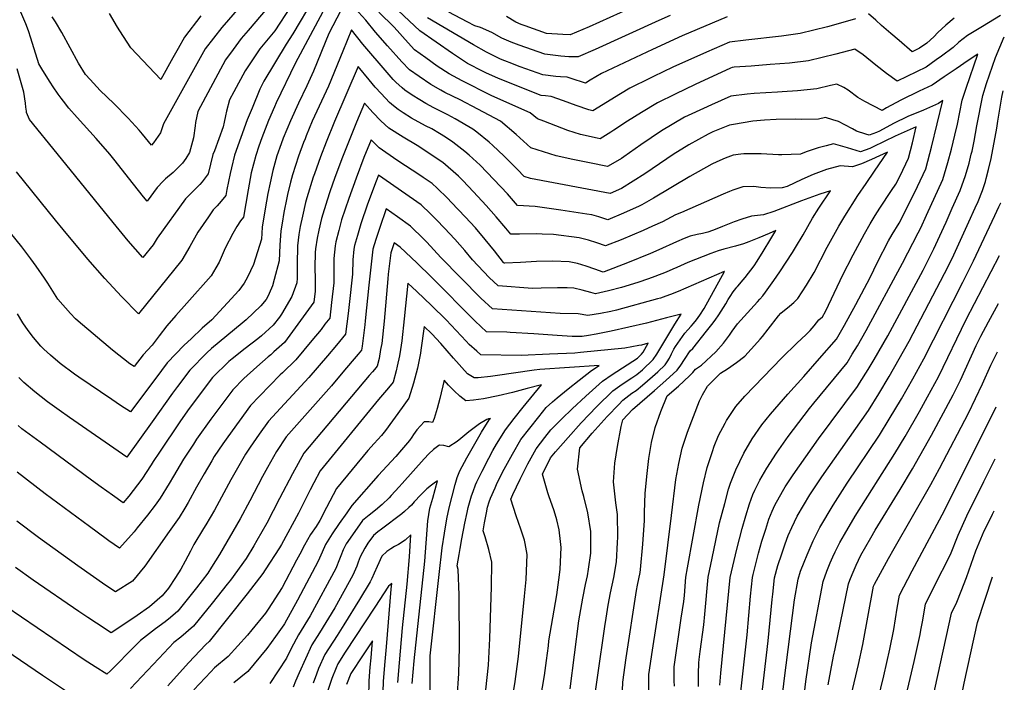
# Model space of a CAD drawing. Units: inches. Extents: x 2561831 to 2567535, y 1545450 to 1550832.
# Drawn here: x 2566820 to 2567502, y 1548706 to 1549165 of the extents above; entities that cross this region are included whole.
import ezdxf

# ---------------------------------------------------------------- set-up
doc = ezdxf.new("R2010")
doc.units = ezdxf.units.IN
doc.header["$MEASUREMENT"] = 0
doc.layers.add('tile_2467_30_contour_10ft', color=80, linetype='Continuous')

msp = doc.modelspace()

# ---------------------------------------------------------------- linework, layer by layer
at = {"layer": 'tile_2467_30_contour_10ft'}
for points, elevation in [([(2567023.78, 1549179.44), (2567009.24, 1549154.63), (2567004.77, 1549147.66), (2566989.19, 1549121.85), (2566986.43, 1549116.51), (2566981.05, 1549103.31), (2566977.79, 1549095.07), (2566973.35, 1549082.92), (2566968.99, 1549070.77), (2566966.89, 1549062), (2566965.96, 1549058.09), (2566963.61, 1549046.89), (2566962.93, 1549042.75), (2566959.64, 1549038.73), (2566956.96, 1549035.66), (2566954.15, 1549032.76), (2566950.88, 1549028.04), (2566943.48, 1549017.33), (2566938.08, 1549007.39), (2566932.46, 1548997.98), (2566902.45, 1548960.84), (2566890.72, 1548972.7), (2566879.05, 1548985.34), (2566867.43, 1548998.58), (2566850.27, 1549019.09), (2566844.89, 1549025.74), (2566818.01, 1549059.18)], 7780), ([(2567007.75, 1549173.5), (2566996.74, 1549156.78), (2566986.57, 1549144.37), (2566976.27, 1549129.06), (2566968.55, 1549114.63), (2566965.54, 1549108.96), (2566963.43, 1549101.13), (2566962.76, 1549098), (2566961.83, 1549093.49), (2566961.17, 1549090.33), (2566954.96, 1549073.58), (2566953.93, 1549071.07), (2566950.62, 1549057.87), (2566946.56, 1549052.19), (2566945.01, 1549050.34), (2566940.84, 1549046.31), (2566934.96, 1549040.5), (2566915.3, 1549013.19), (2566912.5, 1549008.63), (2566905.46, 1548999.79), (2566895.3, 1549011.26), (2566884.81, 1549023.93), (2566846.19, 1549071.75), (2566827.06, 1549095.46), (2566825.02, 1549100.31), (2566824.87, 1549100.85), (2566824.8, 1549101.25), (2566824.41, 1549103.87), (2566824.14, 1549106.66), (2566823.1, 1549114.33), (2566820.85, 1549122.46), (2566818.44, 1549130.59)], 7790), ([(2566996.83, 1549178.94), (2566978.45, 1549156.95), (2566973.62, 1549151.59), (2566967.92, 1549143.79), (2566962.69, 1549136.62), (2566943.42, 1549100.95), (2566941.85, 1549093.32), (2566941.75, 1549091.05), (2566940.52, 1549082.71), (2566937.78, 1549072.6), (2566935.12, 1549068.27), (2566932.97, 1549065.12), (2566926.44, 1549058.72), (2566921.24, 1549054.21), (2566919.64, 1549052.65), (2566915.47, 1549048.36), (2566908.47, 1549038.74), (2566905.94, 1549041.88), (2566899.05, 1549050.57), (2566885.49, 1549067.86), (2566882.7, 1549071.3), (2566873.23, 1549082.21), (2566860.1, 1549096.69), (2566854.23, 1549103.34), (2566850.53, 1549108.01), (2566848.89, 1549110.13), (2566846.73, 1549112.96), (2566843.36, 1549117.93), (2566841.26, 1549121.2), (2566836.2, 1549129.41), (2566833.4, 1549134.05), (2566827.88, 1549151.67), (2566826.22, 1549156.73), (2566824.49, 1549161.71), (2566819.71, 1549172.93)], 7800), ([(2566972.43, 1549173.3), (2566960.04, 1549159.16), (2566948.7, 1549144.42), (2566919.87, 1549092.43), (2566917.8, 1549086.08), (2566912.81, 1549079.22), (2566911.47, 1549077.69), (2566905.14, 1549085.22), (2566902.89, 1549087.9), (2566897.86, 1549093.65), (2566895.35, 1549096.43), (2566885.33, 1549106.41), (2566875.83, 1549115.44), (2566868.94, 1549123.01), (2566865.78, 1549126.63), (2566860.81, 1549134.39), (2566849.27, 1549155.62), (2566844.96, 1549163.01), (2566842.72, 1549166.57)], 7810), ([(2567304.94, 1548703.52), (2567305.73, 1548711.84), (2567312.18, 1548778.15), (2567316.65, 1548797.68), (2567320.5, 1548812.17), (2567322.9, 1548820.75), (2567325.48, 1548829.09), (2567327.86, 1548835.72), (2567329.16, 1548838.51), (2567332.63, 1548845.56), (2567337.41, 1548853.74), (2567344.25, 1548864.22), (2567352.35, 1548875.75), (2567366.96, 1548895.15), (2567370, 1548898.79), (2567393.02, 1548926.89), (2567396.6, 1548932.73), (2567400.17, 1548938.7), (2567406.3, 1548949.21), (2567431.44, 1548995.84), (2567442.38, 1549016.96), (2567444.07, 1549020.41), (2567448.14, 1549029.17), (2567459.37, 1549053.77), (2567461.76, 1549061.6), (2567462.87, 1549065.56), (2567465.46, 1549074.89), (2567467.76, 1549084.52), (2567469.44, 1549092.22), (2567472.81, 1549108.82), (2567475.44, 1549117.12), (2567483.52, 1549140.54), (2567476.79, 1549136.18), (2567468.51, 1549130.57), (2567460.26, 1549124.85), (2567452.01, 1549119.14), (2567442.96, 1549115), (2567430.34, 1549108.82), (2567420.39, 1549103.52), (2567417.25, 1549101.72), (2567405.3, 1549107.96), (2567400.5, 1549110.67), (2567393.88, 1549115.73), (2567390.87, 1549117.56), (2567385.86, 1549119.94), (2567381.55, 1549118.86), (2567372.01, 1549116.74), (2567358.83, 1549115.28), (2567348.12, 1549114.55), (2567344.95, 1549114.38), (2567328.82, 1549113.36), (2567323.97, 1549112.86), (2567312.66, 1549111.53), (2567299.15, 1549105.62), (2567285.62, 1549099.42), (2567280.59, 1549096.95), (2567264.61, 1549087.43), (2567250.34, 1549077.73), (2567238.57, 1549069.49), (2567236.88, 1549068.39), (2567230.79, 1549064.88), (2567227.27, 1549062.87), (2567214.77, 1549065.37), (2567203.18, 1549067.74), (2567191.63, 1549070.15), (2567182.88, 1549072.91), (2567174.15, 1549075.83), (2567164.02, 1549085.04), (2567152.99, 1549094.16), (2567137.33, 1549102.56), (2567125.05, 1549108.99), (2567114.62, 1549114.17), (2567111.89, 1549115.64), (2567104.86, 1549119.72), (2567096.67, 1549125.14), (2567090.2, 1549129.71), (2567084.77, 1549135.27), (2567074.9, 1549146.5), (2567066.66, 1549155.9), (2567059.8, 1549164.26), (2567047.09, 1549178.25)], 7760), ([(2567398.99, 1549165.19), (2567390.08, 1549162.55), (2567379.59, 1549159.67), (2567370.13, 1549157.28), (2567360.62, 1549155.08), (2567347.59, 1549153.11), (2567322.9, 1549150.46), (2567311.69, 1549148.97), (2567295.65, 1549142.11), (2567272.4, 1549131.72), (2567258.95, 1549125.24), (2567256.72, 1549124.14), (2567242.54, 1549117), (2567236.08, 1549113.16), (2567217.07, 1549101.3), (2567214.25, 1549102.15), (2567205.4, 1549105.07), (2567196.78, 1549108.26), (2567188.11, 1549111.39), (2567184.35, 1549111.7), (2567181.14, 1549111.95), (2567151.61, 1549123.74), (2567142.95, 1549127.75), (2567141.09, 1549128.66), (2567130.18, 1549134.3), (2567126.82, 1549136.46), (2567121.89, 1549139.65), (2567119.88, 1549141.01), (2567097.27, 1549156.88), (2567074.94, 1549177.9)], 7780), ([(2567243.11, 1549172.45), (2567214.57, 1549159.56), (2567201.32, 1549154.08), (2567196.33, 1549154.19), (2567184.95, 1549155.07), (2567170.12, 1549160.27), (2567167.33, 1549161.28), (2567163.61, 1549162.74), (2567157.34, 1549166.79)], 7810), ([(2567029.99, 1549169.91), (2567010.88, 1549134.2), (2566997.86, 1549106.91), (2566996.61, 1549104.18), (2566992.55, 1549094.78), (2566987.85, 1549082.64), (2566985.8, 1549076.81), (2566983.61, 1549070.49), (2566980.57, 1549058.55), (2566978.27, 1549046.61), (2566975.25, 1549027.63), (2566973.08, 1549025.12), (2566970.5, 1549021.3), (2566967.77, 1549016.36), (2566962.5, 1549006.21), (2566958.36, 1548996.57), (2566956.11, 1548992.55), (2566952.78, 1548987.14), (2566935.94, 1548968.07), (2566928.27, 1548959.69), (2566922.17, 1548952.36), (2566916.73, 1548945.58), (2566911.91, 1548938.98), (2566905.71, 1548932.31), (2566899.57, 1548924.23), (2566896.44, 1548926.16), (2566884.43, 1548935.66), (2566860.59, 1548955.68), (2566858.89, 1548957.3), (2566855.45, 1548961.08), (2566846.49, 1548971.03), (2566843.1, 1548976.48), (2566839.71, 1548981.95), (2566837.43, 1548985.42), (2566831.64, 1548993.69), (2566827.81, 1548998.98), (2566821.66, 1549007.12), (2566808.96, 1549022.91)], 7770), ([(2567042.65, 1549170.87), (2567034.32, 1549154.87), (2567023.6, 1549128.88), (2567019.02, 1549118.73), (2567013.26, 1549106.61), (2567007.61, 1549094.49), (2567002.58, 1549082.35), (2567001.2, 1549078.55), (2566998.3, 1549070.2), (2566995.43, 1549060.01), (2566993.62, 1549051.62), (2566992.06, 1549044.19), (2566990.18, 1549033.49), (2566988.15, 1549020.85), (2566987.56, 1549012.5), (2566982.16, 1548994.91), (2566977.97, 1548986.11), (2566975.61, 1548982.1), (2566971.82, 1548976.98), (2566964.18, 1548968.5), (2566953.29, 1548956.68), (2566946.64, 1548950.74), (2566938.84, 1548943.51), (2566933.97, 1548938.99), (2566922.27, 1548926.92), (2566914.38, 1548916.26), (2566896.97, 1548892.8), (2566890.07, 1548897.36), (2566884.02, 1548901.36), (2566861.05, 1548916.85), (2566858.1, 1548918.91), (2566848.25, 1548926.33), (2566841.6, 1548932.06), (2566836.8, 1548936.35), (2566834.76, 1548938.39), (2566829.76, 1548944.27), (2566826.08, 1548949.16), (2566822.4, 1548954.6), (2566818.62, 1548960.78)], 7760), ([(2566945.55, 1549167.24), (2566934.31, 1549152.45), (2566929.84, 1549144.48), (2566926.31, 1549138.17), (2566917.89, 1549123.18), (2566897.24, 1549145.02), (2566889.57, 1549156.82), (2566887.96, 1549159.43), (2566882.42, 1549168.88)], 7820), ([(2567499.26, 1549167.35), (2567486.7, 1549159.92), (2567476.39, 1549153.58), (2567470.45, 1549148.89), (2567466.57, 1549145.26), (2567458.44, 1549139.34), (2567454.84, 1549136.72), (2567447.7, 1549131.76), (2567427.7, 1549121.99), (2567420.24, 1549127.29), (2567413, 1549133.02), (2567404.16, 1549140.2), (2567398.37, 1549144.18), (2567385.23, 1549140.68), (2567375.76, 1549138.33), (2567366.24, 1549136.15), (2567353.13, 1549134.49), (2567339.83, 1549133.43), (2567326.54, 1549132.37), (2567314.91, 1549131.64), (2567313.46, 1549131.45), (2567312.34, 1549130.98), (2567287.87, 1549119.6), (2567274.03, 1549113.05), (2567261.84, 1549106.83), (2567250.6, 1549100.19), (2567241.11, 1549094.21), (2567231.66, 1549088.06), (2567229.54, 1549086.72), (2567222.17, 1549082.08), (2567219.94, 1549082.55), (2567208.52, 1549085.08), (2567199.82, 1549087.87), (2567191.47, 1549090.99), (2567183.16, 1549094.13), (2567178.81, 1549095.82), (2567173.52, 1549100.11), (2567167.87, 1549102.49), (2567146.69, 1549111.99), (2567126.47, 1549122.11), (2567117.47, 1549126.98), (2567109.33, 1549132.42), (2567101.43, 1549138), (2567093.57, 1549143.72), (2567089.27, 1549148.62), (2567079.39, 1549159.47), (2567068.78, 1549169.84)], 7770), ([(2567309.93, 1549166.49), (2567278.93, 1549153.25), (2567258.23, 1549143.9), (2567222.95, 1549127.31), (2567215.27, 1549122.57), (2567211.97, 1549120.51), (2567201.95, 1549123.77), (2567199.3, 1549124.71), (2567194.74, 1549124.99), (2567191.42, 1549125.28), (2567182.41, 1549126.32), (2567166.78, 1549131.94), (2567164.8, 1549132.66), (2567160.92, 1549134.09), (2567156, 1549135.99), (2567153.09, 1549137.3), (2567146.09, 1549140.62), (2567143.49, 1549141.96), (2567134.51, 1549147.16), (2567102.64, 1549165.87)], 7790), ([(2567270.46, 1549167.44), (2567262.74, 1549164.04), (2567218.72, 1549143.84), (2567206.77, 1549138.81), (2567200.46, 1549138.78), (2567194.88, 1549139.34), (2567183.68, 1549140.69), (2567166.06, 1549146.95), (2567160.41, 1549149.07), (2567157.27, 1549150.32), (2567154.1, 1549151.78), (2567147.2, 1549155.75), (2567139.33, 1549159.15), (2567135.32, 1549160.35), (2567129.95, 1549163.16), (2567117.33, 1549169.79)], 7800), ([(2567467.24, 1549165.69), (2567461.42, 1549160.84), (2567455.89, 1549155.6), (2567453.06, 1549152.76), (2567448.26, 1549148.18), (2567443.28, 1549144.7), (2567438.15, 1549142.25), (2567429.11, 1549150.03), (2567423.45, 1549154.91), (2567416.97, 1549160.53), (2567412.88, 1549164.21), (2567407.81, 1549168.69)], 7780), ([(2567290.15, 1548702.49), (2567290.12, 1548711.35), (2567290.45, 1548718.92), (2567290.56, 1548721.22), (2567291.33, 1548726.79), (2567293.88, 1548745.38), (2567294.6, 1548752.62), (2567296.85, 1548778.26), (2567299.53, 1548791.44), (2567304.83, 1548815.98), (2567308.3, 1548829.3), (2567310.96, 1548839.25), (2567312.31, 1548843.41), (2567316.07, 1548852.72), (2567321.48, 1548864.14), (2567327.43, 1548874.18), (2567334.03, 1548883.76), (2567340.09, 1548891.15), (2567351.92, 1548905.13), (2567363, 1548917.42), (2567373.91, 1548929.82), (2567385.69, 1548943.28), (2567391.37, 1548952.84), (2567399.09, 1548967.28), (2567408.99, 1548986.03), (2567414.02, 1548996.51), (2567421.68, 1549011.26), (2567424.22, 1549015.62), (2567429.08, 1549023.63), (2567435.87, 1549036.78), (2567441.78, 1549048.9), (2567447.47, 1549061.15), (2567450.41, 1549071.79), (2567451.46, 1549076.12), (2567459.29, 1549108.52), (2567456.32, 1549106.51), (2567446.02, 1549101.96), (2567435.21, 1549097.45), (2567425.1, 1549092.71), (2567415.48, 1549087.32), (2567413.51, 1549086.44), (2567408.26, 1549084.46), (2567405.99, 1549085.15), (2567399.58, 1549087.4), (2567396.71, 1549088.88), (2567391.57, 1549091.6), (2567387.02, 1549093.92), (2567383.21, 1549095.15), (2567378.02, 1549096.72), (2567373.35, 1549095.71), (2567361.51, 1549095.51), (2567357.4, 1549095.65), (2567344, 1549095.32), (2567335.94, 1549094.86), (2567327.88, 1549094.33), (2567314.4, 1549091.99), (2567311.66, 1549091.41), (2567299.99, 1549086.74), (2567296.96, 1549085.28), (2567283.43, 1549077.88), (2567272.61, 1549071.07), (2567268.34, 1549068.25), (2567253.12, 1549057.83), (2567236.92, 1549047.61), (2567228.97, 1549044.17), (2567173.93, 1549054.51), (2567169.49, 1549055.84), (2567164.96, 1549060.67), (2567155.4, 1549070.22), (2567147.81, 1549077.31), (2567145.31, 1549079.62), (2567136.64, 1549086.63), (2567134, 1549088.66), (2567121.68, 1549095.88), (2567116.63, 1549098.58), (2567111.57, 1549101.24), (2567106.83, 1549103.55), (2567101.33, 1549106.51), (2567097.19, 1549108.91), (2567091.93, 1549112.28), (2567086.84, 1549115.69), (2567084.91, 1549117.26), (2567080.59, 1549121.31), (2567078.82, 1549123.21), (2567074.56, 1549127.91), (2567057.84, 1549147.53), (2567049.89, 1549157.49), (2567044.03, 1549142.71), (2567033.89, 1549118.44), (2567022.81, 1549094.19), (2567018.62, 1549084.15), (2567017.77, 1549082.06), (2567016.77, 1549079.39), (2567013.31, 1549069.91), (2567009.01, 1549056.97), (2567007.73, 1549051.88), (2567005.63, 1549043.45), (2567005.1, 1549041.03), (2567003.16, 1549030.9), (2567001.88, 1549023.68), (2567000.95, 1549018.3), (2567000.21, 1549008.23), (2566999.88, 1548997.38), (2566996.48, 1548984.66), (2566995.13, 1548980.25), (2566992.89, 1548974.81), (2566991.92, 1548972.71), (2566990.75, 1548970.77), (2566987.15, 1548966.29), (2566977.06, 1548956.72), (2566974.34, 1548954.34), (2566953.06, 1548936.65), (2566949.79, 1548933.84), (2566937.99, 1548921.8), (2566929.37, 1548910.37), (2566926.04, 1548905.92), (2566911.88, 1548885.94), (2566894.38, 1548861.37), (2566854.64, 1548889.03), (2566847.55, 1548893.99), (2566839.55, 1548899.76), (2566834.98, 1548903.16), (2566830.58, 1548906.85), (2566822.98, 1548913.26), (2566819.66, 1548916.55)], 7750), ([(2567315.14, 1548659.1), (2567323.89, 1548738.47), (2567326.24, 1548765.22), (2567327.51, 1548778.04), (2567327.99, 1548780.13), (2567331.81, 1548795.05), (2567334.14, 1548803.36), (2567336.72, 1548811.69), (2567338.97, 1548818.58), (2567341.2, 1548824.08), (2567343.01, 1548828.23), (2567348.36, 1548837.78), (2567350.29, 1548840.84), (2567355.71, 1548849.26), (2567373.22, 1548874.24), (2567400.36, 1548910.48), (2567401.7, 1548912.65), (2567407.59, 1548922.12), (2567411.72, 1548929.06), (2567421.23, 1548945.58), (2567445.71, 1548991.03), (2567453.11, 1549005.76), (2567460.14, 1549020.9), (2567461.62, 1549024.19), (2567465.91, 1549033.92), (2567471.36, 1549046.32), (2567475.01, 1549056.52), (2567477.52, 1549065.1), (2567479.05, 1549071.45), (2567479.54, 1549073.57), (2567481.05, 1549080.33), (2567482.98, 1549090.94), (2567486.99, 1549112.03), (2567489.63, 1549120.32), (2567495.86, 1549138.35), (2567501.91, 1549152.7)], 7770), ([(2567273.57, 1548702.75), (2567273.38, 1548706.42), (2567273.42, 1548716.18), (2567278.25, 1548749.9), (2567280.07, 1548761.54), (2567280.44, 1548765.55), (2567281.52, 1548778.37), (2567282.64, 1548784.85), (2567290.48, 1548828.17), (2567293.7, 1548843.66), (2567296.12, 1548854.27), (2567299.77, 1548865.5), (2567301.1, 1548869.08), (2567304.14, 1548876.51), (2567308.64, 1548885.11), (2567309.62, 1548886.88), (2567315.97, 1548896.64), (2567322.37, 1548903.79), (2567347.77, 1548930.35), (2567358.31, 1548940.39), (2567364.79, 1548946.5), (2567367.56, 1548949.28), (2567370.24, 1548952.52), (2567373.59, 1548956.68), (2567376.12, 1548958.6), (2567378.21, 1548962.38), (2567388.36, 1548983.83), (2567389.72, 1548986.79), (2567397.23, 1549001.58), (2567405.07, 1549016.27), (2567409.08, 1549023.18), (2567412.53, 1549028.94), (2567415.81, 1549034.02), (2567423.82, 1549046.18), (2567426.8, 1549050.49), (2567429.76, 1549056.36), (2567435.58, 1549068.54), (2567438.27, 1549079.32), (2567440.85, 1549090.35), (2567430.4, 1549085.79), (2567426.44, 1549083.96), (2567411.2, 1549076.48), (2567408.77, 1549075.36), (2567402.25, 1549073.09), (2567393.45, 1549075.79), (2567383.64, 1549078.48), (2567378.58, 1549077.14), (2567373.1, 1549075.69), (2567364.69, 1549073.1), (2567360.84, 1549071.47), (2567347.95, 1549071), (2567345.48, 1549070.97), (2567333.63, 1549071.59), (2567321.61, 1549071.63), (2567319.57, 1549071.49), (2567314.22, 1549070.67), (2567308.64, 1549068.52), (2567302.88, 1549066.04), (2567299.42, 1549064.45), (2567284.25, 1549055.94), (2567259.06, 1549040.83), (2567250.98, 1549036.2), (2567249.13, 1549035.36), (2567238.24, 1549030.5), (2567227.38, 1549025.97), (2567221.27, 1549027.91), (2567216.33, 1549029.29), (2567212.83, 1549029.88), (2567194.87, 1549032.68), (2567177.07, 1549035.22), (2567164.83, 1549035.84), (2567158, 1549043.84), (2567148.57, 1549053.88), (2567138.93, 1549063.8), (2567131.4, 1549070.72), (2567128.48, 1549073.29), (2567120.13, 1549079.71), (2567115.1, 1549083.18), (2567110.87, 1549085.74), (2567105.44, 1549088.85), (2567101.19, 1549091.06), (2567091.48, 1549096.31), (2567085.65, 1549100.04), (2567082.13, 1549102.31), (2567079.11, 1549104.87), (2567076.35, 1549107.26), (2567070.42, 1549113.37), (2567066.42, 1549117.87), (2567062.14, 1549122.89), (2567054.45, 1549132.1), (2567038.15, 1549093.9), (2567032.41, 1549079.79), (2567028.49, 1549069.62), (2567024.25, 1549057.77), (2567023.46, 1549055.44), (2567019, 1549041.24), (2567018.08, 1549038), (2567015.93, 1549028.36), (2567014.5, 1549021.38), (2567013.49, 1549015.81), (2567012.65, 1549007.92), (2567012.48, 1549005.79), (2567012.37, 1548997.18), (2567012.24, 1548985.41), (2567012.19, 1548982.26), (2567008.68, 1548972.72), (2567001.4, 1548960.59), (2566999.98, 1548958.44), (2566995.73, 1548953.01), (2566987.53, 1548945.6), (2566985.04, 1548943.55), (2566976.21, 1548936.78), (2566967.2, 1548929.61), (2566965.01, 1548927.65), (2566953.79, 1548916.66), (2566944.36, 1548904.52), (2566936.32, 1548893.47), (2566931.14, 1548886.04), (2566916.99, 1548865.04), (2566912.63, 1548858.53), (2566911.18, 1548856.13), (2566904.67, 1548846.2), (2566895.65, 1548834.52), (2566891.78, 1548829.94), (2566884.49, 1548835.12), (2566876.72, 1548840.67), (2566869.91, 1548845.61), (2566834.3, 1548871.85), (2566821.78, 1548881.09), (2566819.06, 1548883.32)], 7740), ([(2567325.7, 1548625.27), (2567338.46, 1548734.3), (2567341.22, 1548762.96), (2567341.62, 1548766.68), (2567342.84, 1548777.93), (2567345.08, 1548786.41), (2567347.77, 1548794.58), (2567350.09, 1548801.43), (2567352.27, 1548807.24), (2567354.71, 1548812.84), (2567358.54, 1548820.55), (2567367.37, 1548835.3), (2567375.58, 1548847.83), (2567407.78, 1548893.88), (2567415.06, 1548905.41), (2567422.2, 1548917.25), (2567436.11, 1548941.87), (2567463.29, 1548994.07), (2567466.9, 1549001.59), (2567477.32, 1549024.42), (2567481.77, 1549034.21), (2567483.75, 1549038.64), (2567486.76, 1549046.21), (2567488.8, 1549052.46), (2567489.44, 1549054.53), (2567491.05, 1549060.66), (2567492.82, 1549068.27), (2567496.63, 1549089.45), (2567497.31, 1549094.18), (2567500.26, 1549110.82), (2567501.08, 1549115.21), (2567501.1, 1549115.26)], 7780), ([(2567255.82, 1548691.51), (2567255.85, 1548711), (2567258.25, 1548727.86), (2567266.43, 1548779.85), (2567271.48, 1548821.04), (2567274.57, 1548846.09), (2567276.5, 1548857.02), (2567278.84, 1548867.63), (2567282.57, 1548878.8), (2567286.61, 1548889.72), (2567290.93, 1548900.43), (2567292.86, 1548904.6), (2567296.35, 1548910.63), (2567305.32, 1548919.6), (2567310.17, 1548922.56), (2567316.44, 1548926.97), (2567322.17, 1548931.45), (2567331.09, 1548941.24), (2567332.9, 1548943.23), (2567334.47, 1548945.17), (2567338.37, 1548950.09), (2567345.64, 1548959.38), (2567347.29, 1548961.18), (2567353.13, 1548966.02), (2567356.1, 1548968.66), (2567358.99, 1548971.38), (2567364.99, 1548980.58), (2567370.34, 1548989.38), (2567379.32, 1549006.98), (2567387.36, 1549021.61), (2567391.58, 1549028.46), (2567400.48, 1549042.65), (2567406.23, 1549051.15), (2567412.04, 1549059.59), (2567421.1, 1549072.85), (2567410.07, 1549067.75), (2567403.11, 1549064.64), (2567396.69, 1549062.57), (2567388.33, 1549063.26), (2567378.82, 1549060.68), (2567369.56, 1549057.3), (2567361.8, 1549053.8), (2567351.64, 1549049.04), (2567348.04, 1549047.96), (2567340.04, 1549047.92), (2567333.28, 1549048.18), (2567328.47, 1549048.97), (2567320.85, 1549048.77), (2567314.02, 1549046.49), (2567311.57, 1549045.51), (2567307.34, 1549043.71), (2567278.34, 1549031.08), (2567274.3, 1549029.28), (2567265.28, 1549024.59), (2567258.38, 1549021.46), (2567251.85, 1549018.53), (2567236.62, 1549012.01), (2567225.79, 1549007.77), (2567219.7, 1549009.9), (2567214.04, 1549011.84), (2567207.47, 1549013.43), (2567189.8, 1549015.69), (2567181.95, 1549015.96), (2567177.86, 1549016.08), (2567166.25, 1549015.94), (2567160.16, 1549015.85), (2567156.78, 1549020.09), (2567150.15, 1549028.05), (2567143.21, 1549035.84), (2567134.41, 1549045.3), (2567126.94, 1549053.1), (2567124.05, 1549056.09), (2567113.08, 1549065.67), (2567095.29, 1549077.44), (2567085.69, 1549083.13), (2567075.8, 1549089.38), (2567070.13, 1549094.56), (2567064.7, 1549100.24), (2567059, 1549106.71), (2567053.46, 1549093.6), (2567043.62, 1549069.32), (2567038.39, 1549055.15), (2567035, 1549045.32), (2567032.99, 1549039.49), (2567029.27, 1549026.76), (2567027.26, 1549018.81), (2567026.12, 1549013.29), (2567025.1, 1549005.73), (2567024.85, 1549003.33), (2567024.6, 1548992.91), (2567024.84, 1548984.87), (2567024.75, 1548976.47), (2567023.91, 1548968.92), (2567007.33, 1548945.9), (2567003.52, 1548940.95), (2566996.1, 1548934.33), (2566993.99, 1548932.47), (2566992.18, 1548930.99), (2566984.41, 1548924.08), (2566975.39, 1548915.95), (2566967.71, 1548908.18), (2566952.51, 1548887.74), (2566942.68, 1548873.94), (2566940.47, 1548870.58), (2566933.71, 1548860.2), (2566926.61, 1548848.3), (2566923.79, 1548843.29), (2566917.52, 1548833.1), (2566914.02, 1548828.32), (2566908.7, 1548821.22), (2566901.53, 1548812.47), (2566899.36, 1548809.86), (2566889.19, 1548798.51), (2566881.89, 1548803.59), (2566880.16, 1548804.82), (2566868.44, 1548813.38), (2566837.91, 1548835.99), (2566818.45, 1548851.18)], 7730), ([(2567237.57, 1548699.74), (2567237.86, 1548705.7), (2567240.17, 1548722.54), (2567247.32, 1548769.14), (2567248.05, 1548772.76), (2567249.71, 1548781.58), (2567250.07, 1548783.59), (2567251.66, 1548801.25), (2567252.68, 1548817.71), (2567252.76, 1548823.18), (2567253.33, 1548836.55), (2567254.6, 1548850.13), (2567255.83, 1548860.58), (2567257.7, 1548871.55), (2567260.19, 1548882.05), (2567264.14, 1548893.04), (2567268.57, 1548903.86), (2567276.37, 1548910.69), (2567284.04, 1548917.72), (2567286.35, 1548920.18), (2567288.2, 1548922.45), (2567292.19, 1548925.24), (2567302.12, 1548934.45), (2567307.46, 1548940.47), (2567311.59, 1548946), (2567313.53, 1548948.78), (2567317.11, 1548953.87), (2567319.57, 1548956.36), (2567331.01, 1548969.08), (2567332.65, 1548970.92), (2567334.7, 1548973.34), (2567336.6, 1548975.78), (2567342.35, 1548983.8), (2567346.45, 1548989.87), (2567355.34, 1549003.37), (2567357.39, 1549006.64), (2567362.71, 1549015.55), (2567369.11, 1549027.12), (2567373.51, 1549033.91), (2567381.54, 1549046.04), (2567374.22, 1549043.66), (2567361.44, 1549039.08), (2567342.39, 1549031.64), (2567335.15, 1549029.31), (2567326.98, 1549028.54), (2567320.12, 1549026.36), (2567314.88, 1549024.42), (2567306.87, 1549021.16), (2567301.72, 1549019.13), (2567299.88, 1549018.49), (2567296.63, 1549017.4), (2567292.94, 1549016.39), (2567289.24, 1549015.64), (2567284.45, 1549014.46), (2567280.17, 1549012.85), (2567274.92, 1549010.65), (2567262.82, 1549005), (2567257, 1549002.53), (2567241.1, 1548996.13), (2567224.84, 1548989.85), (2567224.1, 1548989.65), (2567218.32, 1548991.7), (2567212.33, 1548993.83), (2567206.39, 1548995.62), (2567200.57, 1548996.75), (2567189.21, 1548997.35), (2567178.02, 1548997.01), (2567166.88, 1548996.34), (2567156.12, 1548995.92), (2567155.52, 1548995.96), (2567155.36, 1548996.12), (2567155.07, 1548996.42), (2567148.98, 1549004.33), (2567142.39, 1549012.31), (2567135.71, 1549020.24), (2567128.65, 1549027.97), (2567119.21, 1549038), (2567116.42, 1549040.91), (2567109.34, 1549047.8), (2567105.7, 1549050.99), (2567099.5, 1549055.27), (2567096.61, 1549057.24), (2567087.41, 1549063.26), (2567081.42, 1549067.33), (2567069.15, 1549075.78), (2567063.55, 1549081.33), (2567058.54, 1549069.03), (2567053.19, 1549054.86), (2567047.97, 1549040.57), (2567043.09, 1549025.79), (2567041.05, 1549018.49), (2567039, 1549010.73), (2567038.64, 1549007.91), (2567037.77, 1548999.15), (2567037.7, 1548990.76), (2567037.63, 1548982.36), (2567036.13, 1548968.69), (2567034.88, 1548957.83), (2567031.57, 1548953.53), (2567028.82, 1548950.01), (2567022.55, 1548942.41), (2567011.31, 1548928.88), (2567002.08, 1548919.94), (2567000.56, 1548918.56), (2566986.27, 1548903.74), (2566980.05, 1548897.28), (2566964.25, 1548875.65), (2566960.82, 1548870.68), (2566954.93, 1548861.89), (2566953.21, 1548858.99), (2566947.89, 1548850), (2566942.7, 1548840.58), (2566936.81, 1548830.01), (2566934.53, 1548826.26), (2566930.57, 1548819.79), (2566923.69, 1548809.95), (2566906.79, 1548786), (2566898.19, 1548775.64), (2566886.46, 1548768.25), (2566879.87, 1548772.54), (2566860.39, 1548786.27), (2566833.23, 1548805.77), (2566818.15, 1548817.25)], 7720), ([(2567210.88, 1548642.98), (2567225.36, 1548744.13), (2567226.21, 1548750.01), (2567227.53, 1548759.02), (2567229.16, 1548767.48), (2567231.46, 1548778.21), (2567233.49, 1548789.04), (2567234.08, 1548802.34), (2567234.22, 1548805.98), (2567234.08, 1548821.7), (2567232.88, 1548829.93), (2567231.24, 1548844.33), (2567232.35, 1548857.37), (2567234, 1548868.9), (2567236.62, 1548882.74), (2567237.83, 1548887.24), (2567244.44, 1548894.56), (2567259.75, 1548907.69), (2567267.63, 1548914.63), (2567275.3, 1548921.67), (2567277.92, 1548925.32), (2567280.38, 1548929.05), (2567284.43, 1548935.03), (2567286.24, 1548936.82), (2567295.79, 1548948.65), (2567299.45, 1548953.31), (2567301.71, 1548956.36), (2567304.34, 1548960.06), (2567308.99, 1548967.6), (2567310.76, 1548970.66), (2567312.07, 1548972.82), (2567314.24, 1548975.95), (2567316.05, 1548978.35), (2567316.83, 1548979.29), (2567317.33, 1548979.88), (2567321.16, 1548984.32), (2567322.52, 1548985.93), (2567328.67, 1548994.01), (2567330.75, 1548997.33), (2567334.86, 1549003.89), (2567340.17, 1549012.63), (2567343.64, 1549018.54), (2567339.01, 1549016.49), (2567331.97, 1549013.5), (2567325.06, 1549010.63), (2567321.33, 1549009.31), (2567315.85, 1549007.67), (2567307.78, 1549005.56), (2567303.88, 1549004.37), (2567298.74, 1549002.56), (2567293.37, 1549000.56), (2567288.05, 1548998.48), (2567282.76, 1548996.34), (2567275.25, 1548992.95), (2567272.42, 1548991.66), (2567267.73, 1548989.6), (2567260.05, 1548986.54), (2567255.56, 1548984.97), (2567248.2, 1548982.39), (2567236.9, 1548979.08), (2567227.79, 1548976.68), (2567218.8, 1548974.62), (2567215.52, 1548975.61), (2567209.61, 1548977.22), (2567203.77, 1548978.47), (2567199.2, 1548978.67), (2567192.46, 1548978.8), (2567181.24, 1548978.58), (2567175.29, 1548978.4), (2567151.5, 1548980.07), (2567145.19, 1548986.03), (2567133.67, 1548998.13), (2567128.33, 1549004.7), (2567121.49, 1549012.43), (2567114.27, 1549020.18), (2567108.87, 1549025.87), (2567104.59, 1549030.09), (2567098.27, 1549036.2), (2567068.57, 1549056.92), (2567066.98, 1549052.78), (2567061.11, 1549036.74), (2567056.4, 1549023.14), (2567053.98, 1549015.15), (2567051.96, 1549008.16), (2567051.64, 1549005.5), (2567050.95, 1548998.14), (2567050.57, 1548988.28), (2567048.28, 1548967.13), (2567047.6, 1548960.96), (2567045.85, 1548946.74), (2567039.61, 1548939.1), (2567033.28, 1548931.56), (2567020.28, 1548916.64), (2566992.39, 1548886.38), (2566986.11, 1548877.39), (2566979.85, 1548868.4), (2566976.6, 1548863.62), (2566966.3, 1548845.69), (2566954.98, 1548824.67), (2566948.98, 1548814.61), (2566947.47, 1548812.17), (2566940.76, 1548800.9), (2566938.42, 1548796.37), (2566934.72, 1548789.47), (2566931.67, 1548783.9), (2566928.13, 1548778.18), (2566923.15, 1548770.75), (2566918.94, 1548765.44), (2566910.16, 1548757.88), (2566901.49, 1548751.85), (2566895.06, 1548747.46), (2566883.53, 1548739.67), (2566873.4, 1548746.38), (2566867.27, 1548750.44), (2566861.17, 1548754.53), (2566829.47, 1548776.21), (2566817.2, 1548784.97)], 7710), ([(2567348.57, 1548698.5), (2567349.59, 1548706.55), (2567356.66, 1548762.59), (2567359.18, 1548777.06), (2567360.85, 1548782.48), (2567363.25, 1548788.7), (2567365.33, 1548793.89), (2567369.47, 1548803.49), (2567374.18, 1548812.81), (2567383.39, 1548828.23), (2567393.09, 1548843.4), (2567415.41, 1548876.83), (2567422.26, 1548887.79), (2567430.78, 1548901.91), (2567438.59, 1548915.63), (2567446.22, 1548929.57), (2567473.21, 1548982.71), (2567480.52, 1548997.54), (2567495.39, 1549028.88), (2567498.17, 1549034.82), (2567499.4, 1549037.58), (2567499.43, 1549037.65)], 7790), ([(2567201.22, 1548701.01), (2567207.44, 1548748.17), (2567210.07, 1548763.86), (2567211.86, 1548773.16), (2567213.24, 1548779.26), (2567214.03, 1548783.94), (2567215.69, 1548794.89), (2567215.71, 1548798.75), (2567215.63, 1548809.98), (2567213.65, 1548822.88), (2567210.77, 1548834.29), (2567209.7, 1548838.09), (2567206.47, 1548853.05), (2567208.08, 1548867.94), (2567216.62, 1548878.06), (2567227.05, 1548889.62), (2567235.01, 1548898), (2567237.78, 1548900.89), (2567243.97, 1548905.73), (2567247.01, 1548907.73), (2567251.45, 1548911.44), (2567258.23, 1548917.26), (2567261.92, 1548920.66), (2567266.99, 1548925.42), (2567268.37, 1548927.58), (2567269.99, 1548930.17), (2567271.57, 1548933.03), (2567273.17, 1548936.21), (2567274.34, 1548938.18), (2567280.76, 1548947.27), (2567282.74, 1548949.62), (2567285.19, 1548952.32), (2567286.75, 1548954.11), (2567288.79, 1548956.71), (2567291.19, 1548959.82), (2567294.01, 1548964.46), (2567308.07, 1548990.05), (2567307.94, 1548990.01), (2567276.08, 1548976.22), (2567270.74, 1548974.07), (2567267.61, 1548972.96), (2567263.8, 1548971.61), (2567261.85, 1548971.05), (2567233.3, 1548963.39), (2567229.54, 1548962.47), (2567222.26, 1548960.99), (2567213.5, 1548959.59), (2567206.88, 1548960.71), (2567194.44, 1548960.9), (2567147.49, 1548964.17), (2567139.55, 1548971.7), (2567111.88, 1548999.88), (2567102.07, 1549010.38), (2567099.99, 1549012.46), (2567090.84, 1549021.4), (2567081.88, 1549027.92), (2567074.02, 1549033.45), (2567069.48, 1549020.54), (2567066.82, 1549012.18), (2567064.75, 1549005.61), (2567062.04, 1548980.55), (2567059.44, 1548955.84), (2567059.14, 1548953.26), (2567057.35, 1548938.48), (2567056.81, 1548935.65), (2567054.51, 1548932.85), (2567050.41, 1548927.91), (2567044.01, 1548920.29), (2567036.04, 1548910.93), (2567004.72, 1548875.49), (2566998, 1548865.32), (2566991.84, 1548854.37), (2566988.36, 1548848.19), (2566979.43, 1548831.12), (2566972.84, 1548818.65), (2566958.54, 1548794.14), (2566953.09, 1548785.23), (2566950.57, 1548781.21), (2566942.52, 1548770.87), (2566936.25, 1548762.97), (2566929.78, 1548754.89), (2566924.57, 1548750.4), (2566920.94, 1548747.38), (2566914.18, 1548742.46), (2566903.87, 1548734.52), (2566900.46, 1548730.97), (2566883.13, 1548713.57), (2566880.61, 1548711.08), (2566872.43, 1548716.16), (2566864.76, 1548721.11), (2566810.66, 1548758.1)], 7700), ([(2567175.82, 1548664.39), (2567183.56, 1548710.19), (2567184.98, 1548720.62), (2567186.22, 1548730.89), (2567186.64, 1548734.13), (2567189.23, 1548750.1), (2567191.98, 1548766.18), (2567194.04, 1548779.95), (2567194.47, 1548783.83), (2567195.1, 1548799), (2567194.7, 1548803.08), (2567193.77, 1548811.07), (2567192.03, 1548818.02), (2567190.23, 1548824.21), (2567186.52, 1548834.6), (2567185.82, 1548836.66), (2567182.11, 1548849.66), (2567187.81, 1548860.93), (2567191.13, 1548865.16), (2567199.85, 1548875.19), (2567209.02, 1548885.29), (2567219.84, 1548896.47), (2567230.93, 1548907.41), (2567237.3, 1548912.07), (2567243.95, 1548916.47), (2567247.5, 1548918.66), (2567251.38, 1548921.97), (2567258.9, 1548929.07), (2567261.43, 1548932.77), (2567273.9, 1548953.52), (2567278.11, 1548960.58), (2567268.01, 1548957.95), (2567254.23, 1548954.36), (2567229.71, 1548948.86), (2567219.28, 1548946.71), (2567213.97, 1548945.76), (2567209.72, 1548945.13), (2567207.34, 1548945.01), (2567202.6, 1548944.97), (2567192.28, 1548945.69), (2567176.1, 1548946.88), (2567159.87, 1548947.92), (2567157.49, 1548948), (2567143.48, 1548948.27), (2567139.49, 1548951.95), (2567135.52, 1548955.74), (2567105.33, 1548986.28), (2567095.09, 1548996.12), (2567083.61, 1549007.02), (2567079.48, 1549009.98), (2567077.22, 1549003.13), (2567075.32, 1548988.14), (2567075.02, 1548984.99), (2567072.56, 1548955.61), (2567070.87, 1548940.19), (2567070.12, 1548936.05), (2567068.98, 1548929.9), (2567067.78, 1548924.56), (2567065.88, 1548922.31), (2567064.49, 1548920.67), (2567062.16, 1548918.01), (2567016.87, 1548864.32), (2567008.97, 1548849.84), (2567000.15, 1548832.77), (2566991.25, 1548815.71), (2566984.43, 1548803.64), (2566982.28, 1548799.99), (2566977.04, 1548791.29), (2566966.08, 1548776.31), (2566963.88, 1548773.5), (2566953.38, 1548760.3), (2566940.62, 1548744.33), (2566931.71, 1548736.89), (2566926.88, 1548733.07), (2566916.47, 1548722.04), (2566897, 1548701.3)], 7690), ([(2567363.03, 1548694.36), (2567364.57, 1548705.99), (2567368.47, 1548732.84), (2567376.55, 1548775.42), (2567379, 1548782.41), (2567381.31, 1548788.39), (2567383.15, 1548792.48), (2567384.73, 1548795.94), (2567388.1, 1548802.4), (2567389.56, 1548805.21), (2567391.19, 1548807.97), (2567398.68, 1548820.66), (2567426.1, 1548864.01), (2567433.2, 1548875.74), (2567443.19, 1548893.09), (2567448.8, 1548903.2), (2567456.38, 1548917.21), (2567475.5, 1548956.87), (2567498.64, 1549001.19)], 7800), ([(2567160.64, 1548690.65), (2567163.19, 1548706.09), (2567165.53, 1548723.43), (2567169.78, 1548765.27), (2567170.87, 1548776.68), (2567171.65, 1548793.99), (2567170.18, 1548801.57), (2567169.61, 1548804.06), (2567167.23, 1548811.49), (2567163.9, 1548820.75), (2567160.22, 1548832.49), (2567161.57, 1548835.57), (2567166.62, 1548846.33), (2567172.05, 1548856.85), (2567177.67, 1548867.25), (2567183.78, 1548875.1), (2567187.98, 1548880.35), (2567195.6, 1548888.08), (2567202.8, 1548894.86), (2567212.26, 1548903.68), (2567223.74, 1548914.24), (2567230.3, 1548918.73), (2567248.01, 1548930.07), (2567250.8, 1548932.72), (2567251.89, 1548934.25), (2567255.44, 1548940.35), (2567250.66, 1548939.08), (2567248.78, 1548938.75), (2567239.08, 1548937.06), (2567208.51, 1548933.87), (2567204.66, 1548933.52), (2567186.95, 1548932.77), (2567167.48, 1548932), (2567139.46, 1548932.37), (2567136.59, 1548934.86), (2567131.45, 1548939.63), (2567129.31, 1548941.86), (2567122.45, 1548949.27), (2567115.52, 1548956.61), (2567105.39, 1548966.49), (2567095.15, 1548976.25), (2567088.86, 1548982.1), (2567086.45, 1548957.38), (2567084.84, 1548941.97), (2567083.85, 1548936.03), (2567083.09, 1548931.69), (2567081.52, 1548924.52), (2567080.81, 1548921.34), (2567078.75, 1548913.47), (2567075.51, 1548909.52), (2567068.59, 1548901.39), (2567028.22, 1548852.03), (2567023.8, 1548843.6), (2567021.33, 1548838.86), (2567013.2, 1548822.63), (2567001.47, 1548800.96), (2567000.09, 1548798.56), (2566990.14, 1548783.35), (2566988.6, 1548781), (2566977.69, 1548766.78), (2566951.46, 1548733.78), (2566948.96, 1548731.68), (2566937, 1548719.04), (2566922.87, 1548703.18)], 7680), ([(2567379.99, 1548703.84), (2567383.71, 1548723.65), (2567384.69, 1548728.65), (2567393.93, 1548773.77), (2567394.89, 1548776.27), (2567396.49, 1548780.24), (2567399.24, 1548786.69), (2567402.55, 1548793.63), (2567409.4, 1548805.7), (2567412.46, 1548810.9), (2567429.82, 1548839.15), (2567438.43, 1548853.34), (2567451.52, 1548876.67), (2567466.6, 1548904.76), (2567471.54, 1548914.77), (2567482.47, 1548938.87), (2567485.64, 1548945.24), (2567490.89, 1548955.19), (2567497.92, 1548967.85)], 7810), ([(2567142.84, 1548700.21), (2567144.73, 1548717.43), (2567145.8, 1548735.89), (2567146.82, 1548771.55), (2567147.12, 1548788.75), (2567145.05, 1548797.54), (2567142.46, 1548806.21), (2567141.03, 1548810.53), (2567142, 1548815.94), (2567143.31, 1548822.81), (2567144.1, 1548826.8), (2567145.35, 1548830.43), (2567146.25, 1548833.04), (2567149.3, 1548840.22), (2567150.87, 1548843.72), (2567155.65, 1548853.17), (2567161.34, 1548863.53), (2567167.22, 1548873.77), (2567173.36, 1548881.6), (2567179.56, 1548889.39), (2567184.77, 1548895.8), (2567189.07, 1548899.7), (2567192.29, 1548902.53), (2567199.89, 1548908.85), (2567207.56, 1548914.86), (2567216.09, 1548921.51), (2567221.29, 1548924.87), (2567180.24, 1548922.11), (2567176.39, 1548921.72), (2567149.49, 1548917.92), (2567146.21, 1548917.28), (2567137.55, 1548916.38), (2567134.96, 1548916.52), (2567130.21, 1548919.32), (2567120.65, 1548930.09), (2567111.88, 1548940.11), (2567105.66, 1548946.83), (2567100.15, 1548952.09), (2567098.02, 1548935.55), (2567097.69, 1548933.54), (2567095.53, 1548923.21), (2567092.85, 1548912.81), (2567089.72, 1548902.38), (2567087.34, 1548899.12), (2567084.97, 1548895.88), (2567073.36, 1548880.06), (2567070.62, 1548876.45), (2567065.51, 1548870.84), (2567061.2, 1548866), (2567039.58, 1548839.75), (2567032.67, 1548826.58), (2567028, 1548817.5), (2567025.36, 1548813.52), (2567021.58, 1548807.87), (2567017.28, 1548800.56), (2567014.17, 1548794.39), (2567011.88, 1548790.08), (2567001.83, 1548771.22), (2566992.23, 1548756.2), (2566990.36, 1548753.38), (2566981.03, 1548741.92), (2566977.96, 1548738.24), (2566964.5, 1548723.32), (2566955.13, 1548715.52), (2566952.6, 1548712.85), (2566940.83, 1548700.38)], 7670), ([(2567396.2, 1548697.4), (2567400.95, 1548717.92), (2567403.88, 1548731.67), (2567411.31, 1548772.06), (2567412.01, 1548773.39), (2567421.75, 1548791.28), (2567425.63, 1548798.18), (2567451, 1548842.46), (2567456.94, 1548853.69), (2567477.04, 1548892.06), (2567486.76, 1548912.26), (2567492.51, 1548925.3), (2567497.2, 1548934.55)], 7820), ([(2567123.12, 1548694.52), (2567124.24, 1548711.51), (2567124.67, 1548729.79), (2567124.38, 1548766.01), (2567123.79, 1548783.77), (2567123.14, 1548786.27), (2567124.42, 1548794.02), (2567125.13, 1548798.17), (2567126.37, 1548804.88), (2567128.5, 1548815.74), (2567130.07, 1548823.24), (2567130.8, 1548826.6), (2567131.71, 1548829.95), (2567133.11, 1548834.69), (2567134.06, 1548837.68), (2567135.8, 1548842.32), (2567136.73, 1548844.29), (2567140.29, 1548851.7), (2567144.99, 1548860.89), (2567147.88, 1548866.06), (2567150.32, 1548870.4), (2567156.44, 1548880.49), (2567162.61, 1548888.3), (2567168.85, 1548896.07), (2567181.51, 1548911.49), (2567181.51, 1548911.49), (2567181.5, 1548911.49), (2567171.49, 1548908.96), (2567161.49, 1548906.35), (2567151.43, 1548903.96), (2567141.28, 1548901.96), (2567134.34, 1548900.97), (2567128.99, 1548900.61), (2567124.9, 1548903.8), (2567120.98, 1548907.45), (2567117.18, 1548911.4), (2567114.12, 1548914.88), (2567111.11, 1548902.14), (2567109.21, 1548895.16), (2567107.16, 1548888.19), (2567106.01, 1548885.56), (2567103.47, 1548885.91), (2567100.15, 1548885.93), (2567097.62, 1548883.22), (2567095.22, 1548880.43), (2567092.88, 1548877.24), (2567091.69, 1548875.24), (2567090.18, 1548873.07), (2567084.61, 1548866.63), (2567080.63, 1548862.04), (2567068.47, 1548848.76), (2567050.07, 1548827.89), (2567046.61, 1548822.98), (2567041.48, 1548815.52), (2567036.64, 1548808.33), (2567031.94, 1548801.01), (2567029.55, 1548795.63), (2567026.89, 1548789.33), (2567012.49, 1548762.46), (2567003.43, 1548746.05), (2567003, 1548745.4), (2566997.38, 1548737.2), (2566991.21, 1548728.93), (2566978.21, 1548712.89), (2566968.39, 1548705.21)], 7660), ([(2567408.18, 1548667.23), (2567418.51, 1548709.98), (2567422.72, 1548728.5), (2567425.35, 1548742.1), (2567427.77, 1548756.81), (2567429.31, 1548765.81), (2567438.07, 1548782.78), (2567460.48, 1548824.53), (2567496.37, 1548896.23)], 7830), ([(2567104.3, 1548698.76), (2567104.45, 1548723.91), (2567110.65, 1548780.08), (2567112.73, 1548798.59), (2567114.26, 1548808.83), (2567116, 1548818.68), (2567117.54, 1548826.4), (2567121.6, 1548842.54), (2567123.17, 1548847.36), (2567124.97, 1548851.95), (2567129.84, 1548860.99), (2567140.02, 1548878.68), (2567145.33, 1548887.42), (2567146.1, 1548888.36), (2567144.86, 1548888.09), (2567143.55, 1548887.65), (2567138.56, 1548884.53), (2567131.08, 1548878.95), (2567125.74, 1548874.4), (2567122.99, 1548872.42), (2567117.21, 1548868.65), (2567113.86, 1548869.67), (2567110.78, 1548869.72), (2567110.53, 1548869.68), (2567110.46, 1548869.67), (2567106.77, 1548866.89), (2567103.36, 1548863.81), (2567100.19, 1548860.41), (2567085.1, 1548843.27), (2567083.02, 1548840.93), (2567077.5, 1548834.86), (2567075.94, 1548833.25), (2567071.11, 1548828.8), (2567066.53, 1548824.85), (2567062.08, 1548821.31), (2567057.6, 1548817.51), (2567048.89, 1548805.31), (2567046.35, 1548801.44), (2567044.13, 1548797.2), (2567042.5, 1548793.17), (2567041.67, 1548790.81), (2567039.14, 1548784.44), (2567021.22, 1548751.45), (2567013.16, 1548738.36), (2567008.21, 1548729.04), (2567004.95, 1548722.18), (2566993.46, 1548704.68)], 7650), ([(2567428.34, 1548672.81), (2567439.6, 1548719.98), (2567443.61, 1548738.64), (2567444.15, 1548741.58), (2567445.17, 1548747.45), (2567447.3, 1548759.56), (2567453.44, 1548771.8), (2567464.55, 1548794.11), (2567470.02, 1548807.44), (2567475.88, 1548820.92), (2567487.62, 1548844.62), (2567493, 1548855.25), (2567495.6, 1548860.25)], 7840), ([(2567091.94, 1548704.69), (2567093.33, 1548720.44), (2567100.66, 1548789.52), (2567102.88, 1548817.36), (2567104.13, 1548826.2), (2567106.18, 1548833.18), (2567109.44, 1548845.01), (2567107.2, 1548843.43), (2567105.29, 1548842.06), (2567102.1, 1548839.62), (2567099.93, 1548837.42), (2567097.9, 1548835.31), (2567093.36, 1548830.42), (2567091.37, 1548828.32), (2567089.55, 1548826.56), (2567086.69, 1548823.94), (2567084.69, 1548822.33), (2567070.62, 1548811.66), (2567068.2, 1548809.72), (2567065.13, 1548807.13), (2567061.35, 1548801.89), (2567059.22, 1548798.55), (2567055.96, 1548792.48), (2567054.5, 1548788.67), (2567053.57, 1548786.06), (2567050.95, 1548779.73), (2567038.34, 1548757.15), (2567027.83, 1548739.7), (2567022.53, 1548731.43), (2567017.99, 1548721.8), (2567013.6, 1548712.07), (2567011.2, 1548706.35), (2567009.56, 1548702.07)], 7640), ([(2567446.41, 1548666.93), (2567465.3, 1548753.3), (2567468.99, 1548760.99), (2567472.06, 1548768.57), (2567475.74, 1548778.22), (2567482.2, 1548796.62), (2567488.04, 1548810.39), (2567489.48, 1548813.4), (2567493.65, 1548821.92), (2567494.82, 1548824.3)], 7850), ([(2567082.04, 1548705.33), (2567083.2, 1548718.99), (2567085.34, 1548743.29), (2567088.37, 1548773.4), (2567089.97, 1548792.53), (2567091, 1548807.6), (2567087.07, 1548803.98), (2567082.54, 1548801.05), (2567079.72, 1548799.62), (2567077.2, 1548798.04), (2567074.5, 1548796.11), (2567070.85, 1548792.92), (2567067.65, 1548785.77), (2567065.72, 1548781.22), (2567064.08, 1548777.51), (2567062.77, 1548775.02), (2567055.52, 1548762.87), (2567044.67, 1548745.31), (2567040, 1548737.99), (2567031.56, 1548724.75), (2567027.18, 1548715.01), (2567025.6, 1548711.11), (2567023.33, 1548704.87)], 7630), ([(2567487.23, 1548472.26), (2567483.4, 1548472.63), (2567477.14, 1548473.27), (2567474.97, 1548488.61), (2567472.92, 1548503.27), (2567463.22, 1548579.2), (2567461.34, 1548594.37), (2567459.86, 1548607.15), (2567462.14, 1548619.46), (2567462.1, 1548624.5), (2567465.48, 1548654.01), (2567467.12, 1548666.96), (2567468.55, 1548675.74), (2567470.1, 1548685.21), (2567472.91, 1548699.17), (2567474.1, 1548704.87), (2567483.3, 1548747.05), (2567493.84, 1548778.68)], 7860), ([(2567071.73, 1548691.93), (2567072.14, 1548705.98), (2567073.1, 1548717.46), (2567074.18, 1548730.13), (2567077.46, 1548770.12), (2567077.76, 1548773.95), (2567075.55, 1548772.11), (2567066.08, 1548757.64), (2567045.65, 1548726.34), (2567040.39, 1548718.22), (2567039.27, 1548715.62), (2567036.34, 1548708.23), (2567033.44, 1548699.79)], 7620), ([(2566855.46, 1548697.35), (2566835.88, 1548710.25), (2566795.16, 1548737.95)], 7690), ([(2567061.86, 1548694.98), (2567062.2, 1548706.63), (2567062.96, 1548716.06), (2567063.49, 1548722.54), (2567064.44, 1548734.32), (2567058.03, 1548724.65), (2567049.39, 1548711.57), (2567046.49, 1548704.1)], 7610)]:
    msp.add_lwpolyline(points, dxfattribs=dict(at, elevation=elevation))

doc.saveas('drawing.dxf')
